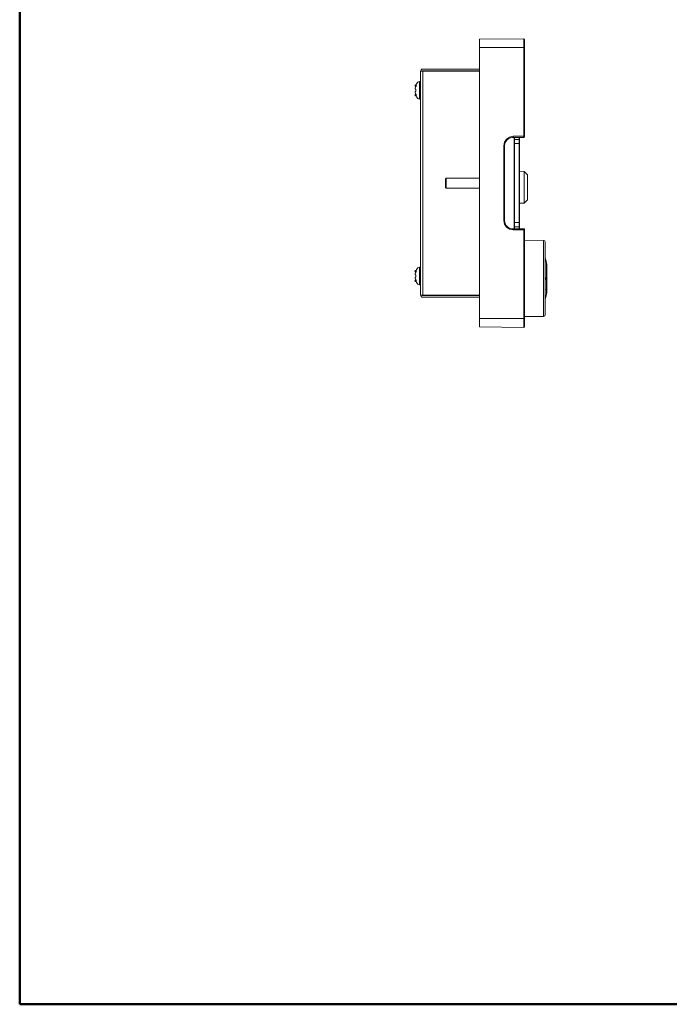
# Model space of a CAD drawing. Units: millimetres. Extents: x -414 to 455, y -287 to 287.
# Drawn here: x -414 to -220, y -287 to 7 of the extents above; entities that cross this region are included whole.
import ezdxf

# ---------------------------------------------------------------- set-up
doc = ezdxf.new("R2010")
doc.units = ezdxf.units.MM
doc.header["$MEASUREMENT"] = 0
doc.layers.add('Artwork', color=7, linetype='Continuous')
doc.layers.add('Border', color=7, linetype='Continuous')

msp = doc.modelspace()

# ---------------------------------------------------------------- linework, layer by layer
at = {"layer": 'Artwork', "lineweight": 9}
for points in [[(-263.141, 1.5791), (-263.141, 1.5791), (-276.3882, 1.4636), (-276.3882, 1.4636)], [(-276.3882, 1.4636), (-276.3882, 1.4636), (-276.3882, -1.0358), (-276.3882, -1.0358)], [(-263.141, -1.0358), (-263.141, -1.0358), (-263.141, 1.5791), (-263.141, 1.5791)], [(-262.8883, -1.0358), (-262.8883, -1.0358), (-262.8883, 1.329), (-262.8883, 1.329)], [(-276.3882, -1.0358), (-276.3882, -1.0358), (-276.3882, -82.0352), (-276.3882, -82.0352)], [(-263.141, -1.0358), (-263.141, -1.0358), (-276.3882, -1.0358), (-276.3882, -1.0358)], [(-262.8883, -1.0358), (-262.8883, -1.0358), (-263.141, -1.0358), (-263.141, -1.0358)], [(-263.141, -27.5359), (-263.141, -27.5359), (-263.141, -1.0358), (-263.141, -1.0358)], [(-262.8883, -27.5359), (-262.8883, -27.5359), (-262.8883, -1.0358), (-262.8883, -1.0358)], [(-293.988, -74.9852), (-293.988, -74.9852), (-293.988, -8.086), (-293.988, -8.086)], [(-293.3385, -8.086), (-293.3385, -8.086), (-293.988, -8.086), (-293.988, -8.086)], [(-293.3377, -7.4355), (-293.6968, -7.4359), (-293.9878, -7.7267), (-293.9878, -8.0858)], [(-293.3377, -7.9361), (-293.4207, -7.9357), (-293.4878, -8.003), (-293.4878, -8.0858)], [(-276.3882, -7.4364), (-276.3882, -7.4364), (-293.3385, -7.4364), (-293.3385, -7.4364)], [(-293.3385, -7.9361), (-293.3385, -7.9361), (-276.3882, -7.9361), (-276.3882, -7.9361)], [(-293.3385, -74.9852), (-293.3385, -74.9852), (-293.3385, -8.086), (-293.3385, -8.086)], [(-293.3385, -8.086), (-293.3385, -8.086), (-276.3882, -8.086), (-276.3882, -8.086)], [(-293.988, -11.1866), (-293.988, -11.1866), (-294.3347, -11.1866), (-294.3347, -11.1866)], [(-294.3347, -11.1866), (-294.3347, -11.1866), (-294.3347, -16.3858), (-294.3347, -16.3858)], [(-295.449, -12.3542), (-295.449, -12.3542), (-295.5878, -13.2006), (-295.5878, -13.2006)], [(-295.5878, -13.2006), (-295.5878, -13.2006), (-295.449, -12.3542), (-295.449, -12.3542)], [(-295.5878, -13.2006), (-295.5878, -13.2006), (-295.5878, -13.4149), (-295.5878, -13.4149)], [(-295.5878, -13.4149), (-295.5878, -13.4149), (-295.449, -13.4149), (-295.449, -13.4149)], [(-295.5878, -13.4149), (-295.5878, -13.4149), (-295.449, -13.4149), (-295.449, -13.4149)], [(-295.5878, -14.1574), (-295.5878, -14.1574), (-295.5878, -14.3718), (-295.5878, -14.3718)], [(-295.449, -14.1574), (-295.449, -14.1574), (-295.5878, -14.1574), (-295.5878, -14.1574)], [(-295.5878, -14.1574), (-295.5878, -14.1574), (-295.449, -14.1574), (-295.449, -14.1574)], [(-295.5878, -14.3718), (-295.5878, -14.3718), (-295.449, -15.2181), (-295.449, -15.2181)], [(-294.3347, -16.3858), (-294.3347, -16.3858), (-293.988, -16.3858), (-293.988, -16.3858)], [(-266.3663, -27.5359), (-266.3663, -27.5359), (-263.141, -27.5359), (-263.141, -27.5359)], [(-266.3663, -27.5359), (-266.3663, -27.5359), (-266.3663, -27.8733), (-266.3663, -27.8733)], [(-266.3663, -27.8733), (-266.3663, -27.8733), (-263.141, -27.9017), (-263.141, -27.9017)], [(-265.9889, -27.8766), (-265.9889, -27.8766), (-265.9889, -55.1946), (-265.9889, -55.1946)], [(-265.9386, -27.8774), (-265.9386, -27.8774), (-265.9386, -55.1946), (-265.9386, -55.1946)], [(-265.8884, -27.8774), (-265.8884, -27.8774), (-265.8884, -28.5195), (-265.8884, -28.5195)], [(-265.8884, -28.5195), (-265.8884, -28.5195), (-265.8884, -29.7283), (-265.8884, -29.7283)], [(-264.4888, -28.5195), (-264.4888, -28.5195), (-265.8884, -28.5195), (-265.8884, -28.5195)], [(-264.4888, -28.5195), (-264.4888, -28.5195), (-264.4888, -27.8901), (-264.4888, -27.8901)], [(-264.4888, -29.7283), (-264.4888, -29.7283), (-264.4888, -28.5195), (-264.4888, -28.5195)], [(-264.3883, -28.5707), (-264.3883, -28.5707), (-264.4888, -28.5195), (-264.4888, -28.5195)], [(-264.3883, -28.5707), (-264.3883, -28.5707), (-264.3883, -27.8909), (-264.3883, -27.8909)], [(-264.3883, -29.7283), (-264.3883, -29.7283), (-264.3883, -28.5707), (-264.3883, -28.5707)], [(-263.141, -27.5359), (-263.141, -27.5359), (-262.8883, -27.5359), (-262.8883, -27.5359)], [(-263.141, -27.9017), (-263.141, -27.9017), (-263.141, -27.5359), (-263.141, -27.5359)], [(-262.8883, -27.5359), (-262.8883, -27.5359), (-262.8883, -27.6514), (-262.8883, -27.6514)], [(-269.1404, -52.6983), (-269.1404, -52.6983), (-269.1404, -30.3737), (-269.1404, -30.3737)], [(-269.1404, -30.3737), (-269.1404, -30.3737), (-268.8885, -30.3737), (-268.8885, -30.3737)], [(-264.4888, -29.7283), (-264.4888, -29.7283), (-265.8884, -29.7283), (-265.8884, -29.7283)], [(-265.8884, -29.7283), (-265.8884, -29.7283), (-265.8884, -53.343), (-265.8884, -53.343)], [(-264.3883, -29.7283), (-264.3883, -29.7283), (-264.4888, -29.7283), (-264.4888, -29.7283)], [(-264.4888, -53.343), (-264.4888, -53.343), (-264.4888, -29.7283), (-264.4888, -29.7283)], [(-264.3883, -53.343), (-264.3883, -53.343), (-264.3883, -29.7283), (-264.3883, -29.7283)], [(-265.8884, -37.9863), (-265.8884, -37.9863), (-265.9386, -37.9855), (-265.9386, -37.9855)], [(-263.039, -38.0106), (-263.039, -38.0106), (-264.3883, -37.9989), (-264.3883, -37.9989)], [(-262.0386, -39.011), (-262.0386, -39.011), (-263.039, -38.0106), (-263.039, -38.0106)], [(-263.039, -47.5611), (-263.039, -47.5611), (-263.039, -38.0106), (-263.039, -38.0106)], [(-286.3387, -40.0355), (-286.3387, -40.0355), (-286.538, -40.2356), (-286.538, -40.2356)], [(-286.538, -40.2356), (-286.538, -40.2356), (-286.538, -42.8357), (-286.538, -42.8357)], [(-276.3882, -40.0355), (-276.3882, -40.0355), (-286.3387, -40.0355), (-286.3387, -40.0355)], [(-286.3387, -40.0355), (-286.3387, -40.0355), (-286.3387, -43.0356), (-286.3387, -43.0356)], [(-262.0386, -42.7862), (-262.0386, -42.7862), (-262.0386, -39.011), (-262.0386, -39.011)], [(-286.538, -42.8357), (-286.538, -42.8357), (-286.3387, -43.0356), (-286.3387, -43.0356)], [(-286.3387, -43.0356), (-286.3387, -43.0356), (-276.3882, -43.0356), (-276.3882, -43.0356)], [(-262.0386, -46.5607), (-262.0386, -46.5607), (-262.0386, -42.7862), (-262.0386, -42.7862)], [(-263.039, -47.5611), (-263.039, -47.5611), (-262.0386, -46.5607), (-262.0386, -46.5607)], [(-265.9386, -47.5862), (-265.9386, -47.5862), (-265.8884, -47.5854), (-265.8884, -47.5854)], [(-264.3883, -47.5727), (-264.3883, -47.5727), (-263.039, -47.5611), (-263.039, -47.5611)], [(-268.8885, -52.6983), (-268.8885, -52.6983), (-269.1404, -52.6983), (-269.1404, -52.6983)], [(-263.141, -55.1703), (-263.141, -55.1703), (-266.3663, -55.198), (-266.3663, -55.198)], [(-266.3663, -55.5361), (-266.3663, -55.5361), (-266.3663, -55.198), (-266.3663, -55.198)], [(-263.141, -55.5361), (-263.141, -55.5361), (-266.3663, -55.5361), (-266.3663, -55.5361)], [(-265.8884, -53.343), (-265.8884, -53.343), (-265.8884, -54.5525), (-265.8884, -54.5525)], [(-264.4888, -53.343), (-264.4888, -53.343), (-265.8884, -53.343), (-265.8884, -53.343)], [(-264.4888, -54.5525), (-264.4888, -54.5525), (-265.8884, -54.5525), (-265.8884, -54.5525)], [(-265.8884, -54.5525), (-265.8884, -54.5525), (-265.8884, -55.1936), (-265.8884, -55.1936)], [(-264.4888, -54.5525), (-264.4888, -54.5525), (-264.4888, -53.343), (-264.4888, -53.343)], [(-264.3883, -53.343), (-264.3883, -53.343), (-264.4888, -53.343), (-264.4888, -53.343)], [(-264.3883, -54.5005), (-264.3883, -54.5005), (-264.4888, -54.5525), (-264.4888, -54.5525)], [(-264.4888, -55.182), (-264.4888, -55.182), (-264.4888, -54.5525), (-264.4888, -54.5525)], [(-264.3883, -54.5005), (-264.3883, -54.5005), (-264.3883, -53.343), (-264.3883, -53.343)], [(-264.3883, -55.1812), (-264.3883, -55.1812), (-264.3883, -54.5005), (-264.3883, -54.5005)], [(-263.141, -55.1703), (-263.141, -55.1703), (-264.3883, -55.1812), (-264.3883, -55.1812)], [(-263.141, -55.5361), (-263.141, -55.5361), (-263.141, -55.1703), (-263.141, -55.1703)], [(-263.141, -82.0352), (-263.141, -82.0352), (-263.141, -55.5361), (-263.141, -55.5361)], [(-262.8883, -55.5361), (-262.8883, -55.5361), (-263.141, -55.5361), (-263.141, -55.5361)], [(-262.8883, -55.5361), (-262.8883, -55.5361), (-262.8883, -55.4196), (-262.8883, -55.4196)], [(-262.8883, -55.4766), (-262.8883, -55.4766), (-262.8883, -55.5361), (-262.8883, -55.5361)], [(-262.8883, -82.0352), (-262.8883, -82.0352), (-262.8883, -55.5361), (-262.8883, -55.5361)], [(-257.2345, -58.6752), (-257.2345, -58.6752), (-262.8883, -58.6266), (-262.8883, -58.6266)], [(-257.2345, -81.3958), (-257.2345, -81.3958), (-257.2345, -58.6752), (-257.2345, -58.6752)], [(-256.738, -59.1749), (-256.7382, -58.9007), (-256.9595, -58.6776), (-257.2339, -58.6752)], [(-256.739, -59.1757), (-256.739, -59.1757), (-256.739, -80.8951), (-256.739, -80.8951)], [(-256.6375, -64.2169), (-256.6535, -64.1613), (-256.6882, -64.1129), (-256.7356, -64.0799)], [(-256.348, -65.347), (-256.435, -64.9679), (-256.5315, -64.5912), (-256.6377, -64.2169)], [(-293.988, -66.6855), (-293.988, -66.6855), (-294.3347, -66.6855), (-294.3347, -66.6855)], [(-294.3347, -66.6855), (-294.3347, -66.6855), (-294.3347, -71.8854), (-294.3347, -71.8854)], [(-256.348, -69.8606), (-256.348, -69.8606), (-256.348, -65.3478), (-256.348, -65.3478)], [(-256.2383, -66.3155), (-256.2383, -65.9894), (-256.2751, -65.6645), (-256.3478, -65.347)], [(-256.3295, -66.5356), (-256.3295, -66.5356), (-256.26, -66.5356), (-256.26, -66.5356)], [(-256.2383, -67.8223), (-256.2383, -67.8223), (-256.3295, -66.5356), (-256.3295, -66.5356)], [(-256.26, -66.5356), (-256.26, -66.5356), (-256.2383, -66.9767), (-256.2383, -66.9767)], [(-256.2424, -67.0679), (-256.2424, -67.0679), (-256.2383, -67.2999), (-256.2383, -67.2999)], [(-256.2383, -67.2571), (-256.2383, -67.2571), (-256.2424, -67.0679), (-256.2424, -67.0679)], [(-256.2383, -66.5356), (-256.2383, -66.5356), (-256.2383, -66.3171), (-256.2383, -66.3171)], [(-256.2383, -66.9767), (-256.2383, -66.9767), (-256.2383, -66.5656), (-256.2383, -66.5656)], [(-256.2383, -66.9767), (-256.2383, -66.9767), (-256.2383, -67.2571), (-256.2383, -67.2571)], [(-256.2383, -67.2999), (-256.2383, -67.2999), (-256.2383, -67.2571), (-256.2383, -67.2571)], [(-256.2383, -67.8223), (-256.2383, -67.8223), (-256.2383, -67.2999), (-256.2383, -67.2999)], [(-295.449, -67.8539), (-295.449, -67.8539), (-295.5878, -68.7003), (-295.5878, -68.7003)], [(-295.5878, -68.7003), (-295.5878, -68.7003), (-295.449, -67.8539), (-295.449, -67.8539)], [(-295.5878, -68.7003), (-295.5878, -68.7003), (-295.5878, -68.9138), (-295.5878, -68.9138)], [(-295.5878, -68.9138), (-295.5878, -68.9138), (-295.449, -68.9138), (-295.449, -68.9138)], [(-295.5878, -68.9138), (-295.5878, -68.9138), (-295.449, -68.9138), (-295.449, -68.9138)], [(-295.5878, -69.6571), (-295.5878, -69.6571), (-295.5878, -69.8715), (-295.5878, -69.8715)], [(-295.449, -69.6571), (-295.449, -69.6571), (-295.5878, -69.6571), (-295.5878, -69.6571)], [(-295.5878, -69.6571), (-295.5878, -69.6571), (-295.449, -69.6571), (-295.449, -69.6571)], [(-295.5878, -69.8715), (-295.5878, -69.8715), (-295.449, -70.7168), (-295.449, -70.7168)], [(-256.4343, -70.0405), (-256.4343, -70.0405), (-256.4343, -70.0304), (-256.4343, -70.0304)], [(-256.4343, -70.0304), (-256.4343, -70.0304), (-256.4325, -70.0304), (-256.4325, -70.0304)], [(-256.4343, -70.0405), (-256.4343, -70.0405), (-256.4325, -70.0405), (-256.4325, -70.0405)], [(-256.3973, -69.9108), (-256.3973, -69.9108), (-256.4224, -69.9108), (-256.4224, -69.9108)], [(-256.3973, -70.1602), (-256.3973, -70.1602), (-256.4224, -70.1602), (-256.4224, -70.1602)], [(-256.42, -69.9041), (-256.4038, -69.895), (-256.3941, -69.878), (-256.3943, -69.8598)], [(-256.3939, -70.2104), (-256.3941, -70.1922), (-256.4038, -70.1754), (-256.4196, -70.1663)], [(-256.3949, -69.8606), (-256.3949, -69.8606), (-256.348, -69.8606), (-256.348, -69.8606)], [(-256.348, -70.2112), (-256.348, -70.2112), (-256.3949, -70.2112), (-256.3949, -70.2112)], [(-256.348, -69.8606), (-256.348, -69.8606), (-256.2383, -69.8606), (-256.2383, -69.8606)], [(-256.2383, -70.2104), (-256.2383, -70.2104), (-256.348, -70.2112), (-256.348, -70.2112)], [(-256.348, -73.0391), (-256.348, -73.0391), (-256.348, -70.2112), (-256.348, -70.2112)], [(-256.2885, -69.9108), (-256.2885, -69.9108), (-256.338, -69.9108), (-256.338, -69.9108)], [(-256.2885, -70.1602), (-256.2885, -70.1602), (-256.338, -70.1602), (-256.338, -70.1602)], [(-256.2885, -69.9098), (-256.2606, -69.9102), (-256.2383, -69.8877), (-256.2383, -69.8602)], [(-256.2383, -70.2104), (-256.2383, -70.1825), (-256.2606, -70.1602), (-256.2881, -70.1602)], [(-256.2383, -69.8606), (-256.2383, -69.8606), (-256.2383, -67.8223), (-256.2383, -67.8223)], [(-256.2383, -70.9731), (-256.2383, -70.9731), (-256.2383, -70.2104), (-256.2383, -70.2104)], [(-294.3347, -71.8854), (-294.3347, -71.8854), (-293.988, -71.8854), (-293.988, -71.8854)], [(-256.4107, -73.4357), (-256.4107, -73.4357), (-256.348, -73.0391), (-256.348, -73.0391)], [(-256.3496, -73.4357), (-256.3496, -73.4357), (-256.4107, -73.4357), (-256.4107, -73.4357)], [(-256.348, -73.4274), (-256.348, -73.4274), (-256.3496, -73.4357), (-256.3496, -73.4357)], [(-256.2383, -71.8704), (-256.2383, -71.8704), (-256.348, -73.4274), (-256.348, -73.4274)], [(-256.348, -74.724), (-256.348, -74.724), (-256.348, -73.4274), (-256.348, -73.4274)], [(-256.2986, -73.4357), (-256.2986, -73.4357), (-256.2383, -72.0604), (-256.2383, -72.0604)], [(-256.266, -73.4357), (-256.266, -73.4357), (-256.2986, -73.4357), (-256.2986, -73.4357)], [(-256.2383, -72.9026), (-256.2383, -72.9026), (-256.266, -73.4357), (-256.266, -73.4357)], [(-256.2476, -73.4357), (-256.2476, -73.4357), (-256.2383, -73.1126), (-256.2383, -73.1126)], [(-256.2399, -73.4357), (-256.2399, -73.4357), (-256.2476, -73.4357), (-256.2476, -73.4357)], [(-256.2383, -70.9731), (-256.2383, -70.9731), (-256.2383, -71.4678), (-256.2383, -71.4678)], [(-256.2383, -71.4678), (-256.2383, -71.4678), (-256.2383, -71.8704), (-256.2383, -71.8704)], [(-256.2383, -72.0604), (-256.2383, -72.0604), (-256.2383, -71.8704), (-256.2383, -71.8704)], [(-256.2383, -72.6355), (-256.2383, -72.6355), (-256.2383, -72.6406), (-256.2383, -72.6406)], [(-256.2383, -72.6999), (-256.2383, -72.6999), (-256.2383, -72.9026), (-256.2383, -72.9026)], [(-256.2383, -73.1126), (-256.2383, -73.1126), (-256.2383, -72.9026), (-256.2383, -72.9026)], [(-256.2383, -73.7555), (-256.2383, -73.7555), (-256.2383, -73.3311), (-256.2383, -73.3311)], [(-293.988, -74.9852), (-293.988, -74.9852), (-293.3385, -74.9852), (-293.3385, -74.9852)], [(-293.988, -74.9852), (-293.9878, -75.3441), (-293.6968, -75.635), (-293.3379, -75.635)], [(-293.4876, -74.9852), (-293.4878, -75.0679), (-293.4207, -75.1351), (-293.3379, -75.1351)], [(-276.3882, -74.9852), (-276.3882, -74.9852), (-293.3385, -74.9852), (-293.3385, -74.9852)], [(-276.3882, -75.1351), (-276.3882, -75.1351), (-293.3385, -75.1351), (-293.3385, -75.1351)], [(-293.3385, -75.6356), (-293.3385, -75.6356), (-276.3882, -75.6356), (-276.3882, -75.6356)], [(-256.7356, -75.9905), (-256.688, -75.9573), (-256.6535, -75.9089), (-256.6377, -75.8533)], [(-256.6375, -75.8533), (-256.5315, -75.4792), (-256.435, -75.1023), (-256.3478, -74.7232)], [(-256.348, -74.7232), (-256.2751, -74.4056), (-256.2383, -74.081), (-256.2383, -73.7551)], [(-276.3882, -82.0352), (-276.3882, -82.0352), (-276.3882, -84.5357), (-276.3882, -84.5357)], [(-276.3882, -82.0352), (-276.3882, -82.0352), (-263.141, -82.0352), (-263.141, -82.0352)], [(-262.8883, -81.4452), (-262.8883, -81.4452), (-257.2345, -81.3958), (-257.2345, -81.3958)], [(-262.8883, -84.401), (-262.8883, -84.401), (-262.8883, -82.0352), (-262.8883, -82.0352)], [(-257.2335, -81.395), (-256.9595, -81.3928), (-256.7382, -81.1695), (-256.7382, -80.8951)], [(-263.141, -84.6511), (-263.141, -84.6511), (-276.3882, -84.5357), (-276.3882, -84.5357)]]:
    msp.add_open_spline(points, degree=3, dxfattribs=at)
for points, knots in [([(-262.8883, 1.3298), (-262.8881, 1.4678), (-263, 1.5797), (-263.1382, 1.5797), (-263.1382, 1.5797), (-263.1388, 1.5797), (-263.1396, 1.5797), (-263.1404, 1.5797)], [0, 0, 0, 0, 0.33333333, 0.33333333, 0.33333333, 0.33333333, 1, 1, 1, 1]), ([(-294.3104, -11.1866), (-294.3104, -11.1866), (-294.59, -11.2309), (-294.59, -11.2309), (-294.59, -11.2309), (-294.59, -11.2309), (-294.8419, -11.3691), (-294.8419, -11.3691), (-294.8419, -11.3691), (-294.8419, -11.3691), (-295.2471, -11.8546), (-295.2471, -11.8546), (-295.2471, -11.8546), (-295.2471, -11.8546), (-295.4505, -12.3534), (-295.4505, -12.3534)], [0, 0, 0, 0, 0.2, 0.2, 0.2, 0.2, 0.4, 0.4, 0.4, 0.4, 0.6, 0.6, 0.6, 0.6, 1, 1, 1, 1]), ([(-295.4488, -12.3542), (-295.4488, -12.3542), (-295.2016, -12.3542), (-295.2016, -12.3542), (-295.2016, -12.3542), (-295.2016, -12.2182), (-295.3127, -12.1071), (-295.4488, -12.1071), (-295.4488, -12.1071), (-295.585, -12.1071), (-295.6959, -12.2182), (-295.6959, -12.3542), (-295.6959, -12.3542), (-295.6959, -12.4903), (-295.585, -12.6014), (-295.4488, -12.6014), (-295.4488, -12.6014), (-295.3127, -12.6014), (-295.2016, -12.4903), (-295.2016, -12.3542), (-295.2016, -12.3542), (-295.2016, -12.3542), (-295.4488, -12.3542), (-295.4488, -12.3542)], [0, 0, 0, 0, 0.14285714, 0.14285714, 0.14285714, 0.14285714, 0.28571429, 0.28571429, 0.28571429, 0.28571429, 0.42857143, 0.42857143, 0.42857143, 0.42857143, 0.57142857, 0.57142857, 0.57142857, 0.57142857, 0.71428571, 0.71428571, 0.71428571, 0.71428571, 1, 1, 1, 1]), ([(-295.449, -13.4149), (-295.449, -13.4149), (-295.4606, -13.7857), (-295.4606, -13.7857), (-295.4606, -13.7857), (-295.4606, -13.7857), (-295.449, -14.1574), (-295.449, -14.1574)], [0, 0, 0, 0, 0.33333333, 0.33333333, 0.33333333, 0.33333333, 1, 1, 1, 1]), ([(-295.4488, -15.2181), (-295.4488, -15.2181), (-295.2016, -15.2181), (-295.2016, -15.2181), (-295.2016, -15.2181), (-295.2016, -15.0821), (-295.3127, -14.9709), (-295.4488, -14.9709), (-295.4488, -14.9709), (-295.585, -14.9709), (-295.6959, -15.0821), (-295.6959, -15.2181), (-295.6959, -15.2181), (-295.6959, -15.3542), (-295.585, -15.4653), (-295.4488, -15.4653), (-295.4488, -15.4653), (-295.3127, -15.4653), (-295.2016, -15.3542), (-295.2016, -15.2181), (-295.2016, -15.2181), (-295.2016, -15.2181), (-295.4488, -15.2181), (-295.4488, -15.2181)], [0, 0, 0, 0, 0.14285714, 0.14285714, 0.14285714, 0.14285714, 0.28571429, 0.28571429, 0.28571429, 0.28571429, 0.42857143, 0.42857143, 0.42857143, 0.42857143, 0.57142857, 0.57142857, 0.57142857, 0.57142857, 0.71428571, 0.71428571, 0.71428571, 0.71428571, 1, 1, 1, 1]), ([(-295.4505, -15.2189), (-295.4505, -15.2189), (-295.2471, -15.7178), (-295.2471, -15.7178), (-295.2471, -15.7178), (-295.2471, -15.7178), (-294.8419, -16.2025), (-294.8419, -16.2025), (-294.8419, -16.2025), (-294.8419, -16.2025), (-294.59, -16.3415), (-294.59, -16.3415), (-294.59, -16.3415), (-294.59, -16.3415), (-294.3104, -16.3858), (-294.3104, -16.3858)], [0, 0, 0, 0, 0.2, 0.2, 0.2, 0.2, 0.4, 0.4, 0.4, 0.4, 0.6, 0.6, 0.6, 0.6, 1, 1, 1, 1]), ([(-269.1404, -30.3737), (-269.1404, -30.3737), (-268.9253, -29.2721), (-268.9253, -29.2721), (-268.9253, -29.2721), (-268.9253, -29.2721), (-268.3192, -28.3563), (-268.3192, -28.3563), (-268.3192, -28.3563), (-268.3192, -28.3563), (-267.4144, -27.7477), (-267.4144, -27.7477), (-267.4144, -27.7477), (-267.4144, -27.7477), (-266.3663, -27.5359), (-266.3663, -27.5359)], [0, 0, 0, 0, 0.2, 0.2, 0.2, 0.2, 0.4, 0.4, 0.4, 0.4, 0.6, 0.6, 0.6, 0.6, 1, 1, 1, 1]), ([(-268.8885, -30.3737), (-268.8885, -30.3737), (-268.8802, -30.1653), (-268.8802, -30.1653), (-268.8802, -30.1653), (-268.8802, -30.1653), (-268.8492, -29.9325), (-268.8492, -29.9325), (-268.8492, -29.9325), (-268.8492, -29.9325), (-268.7906, -29.6798), (-268.7906, -29.6798), (-268.7906, -29.6798), (-268.7906, -29.6798), (-268.6959, -29.4111), (-268.6959, -29.4111), (-268.6959, -29.4111), (-268.6959, -29.4111), (-268.5193, -29.0662), (-268.5193, -29.0662), (-268.5193, -29.0662), (-268.5193, -29.0662), (-268.1468, -28.5956), (-268.1468, -28.5956), (-268.1468, -28.5956), (-268.1468, -28.5956), (-267.6362, -28.2065), (-267.6362, -28.2065), (-267.6362, -28.2065), (-267.6362, -28.2065), (-267.1399, -27.9888), (-267.1399, -27.9888), (-267.1399, -27.9888), (-267.1399, -27.9888), (-266.7078, -27.8942), (-266.7078, -27.8942), (-266.7078, -27.8942), (-266.7078, -27.8942), (-266.3663, -27.8733), (-266.3663, -27.8733)], [0, 0, 0, 0, 0.09090909, 0.09090909, 0.09090909, 0.09090909, 0.18181818, 0.18181818, 0.18181818, 0.18181818, 0.27272727, 0.27272727, 0.27272727, 0.27272727, 0.36363636, 0.36363636, 0.36363636, 0.36363636, 0.45454545, 0.45454545, 0.45454545, 0.45454545, 0.54545455, 0.54545455, 0.54545455, 0.54545455, 0.63636364, 0.63636364, 0.63636364, 0.63636364, 0.72727273, 0.72727273, 0.72727273, 0.72727273, 0.81818182, 0.81818182, 0.81818182, 0.81818182, 1, 1, 1, 1]), ([(-263.1402, -27.901), (-263.0022, -27.9023), (-262.8893, -27.7914), (-262.8881, -27.6534), (-262.8881, -27.6534), (-262.8881, -27.6526), (-262.8881, -27.652), (-262.8881, -27.6512)], [0, 0, 0, 0, 0.33333333, 0.33333333, 0.33333333, 0.33333333, 1, 1, 1, 1]), ([(-266.3663, -55.198), (-266.3663, -55.198), (-266.7078, -55.1778), (-266.7078, -55.1778), (-266.7078, -55.1778), (-266.7078, -55.1778), (-267.1399, -55.0833), (-267.1399, -55.0833), (-267.1399, -55.0833), (-267.1399, -55.0833), (-267.6362, -54.8648), (-267.6362, -54.8648), (-267.6362, -54.8648), (-267.6362, -54.8648), (-268.1468, -54.4754), (-268.1468, -54.4754), (-268.1468, -54.4754), (-268.1468, -54.4754), (-268.3637, -54.231), (-268.3637, -54.231), (-268.3637, -54.231), (-268.3637, -54.231), (-268.5193, -54.0058), (-268.5193, -54.0058), (-268.5193, -54.0058), (-268.5193, -54.0058), (-268.6265, -53.8124), (-268.6265, -53.8124), (-268.6265, -53.8124), (-268.6265, -53.8124), (-268.6959, -53.6609), (-268.6959, -53.6609), (-268.6959, -53.6609), (-268.6959, -53.6609), (-268.8492, -53.1387), (-268.8492, -53.1387), (-268.8492, -53.1387), (-268.8492, -53.1387), (-268.8885, -52.6983), (-268.8885, -52.6983), (-268.8885, -52.6983), (-268.8885, -52.6983), (-268.8885, -30.3737), (-268.8885, -30.3737)], [0, 0, 0, 0, 0.08333333, 0.08333333, 0.08333333, 0.08333333, 0.16666667, 0.16666667, 0.16666667, 0.16666667, 0.25, 0.25, 0.25, 0.25, 0.33333333, 0.33333333, 0.33333333, 0.33333333, 0.41666667, 0.41666667, 0.41666667, 0.41666667, 0.5, 0.5, 0.5, 0.5, 0.58333333, 0.58333333, 0.58333333, 0.58333333, 0.66666667, 0.66666667, 0.66666667, 0.66666667, 0.75, 0.75, 0.75, 0.75, 0.83333333, 0.83333333, 0.83333333, 0.83333333, 1, 1, 1, 1]), ([(-266.3663, -55.5361), (-266.3663, -55.5361), (-267.4144, -55.3243), (-267.4144, -55.3243), (-267.4144, -55.3243), (-267.4144, -55.3243), (-268.3192, -54.7157), (-268.3192, -54.7157), (-268.3192, -54.7157), (-268.3192, -54.7157), (-268.9253, -53.7999), (-268.9253, -53.7999), (-268.9253, -53.7999), (-268.9253, -53.7999), (-269.1404, -52.6983), (-269.1404, -52.6983)], [0, 0, 0, 0, 0.2, 0.2, 0.2, 0.2, 0.4, 0.4, 0.4, 0.4, 0.6, 0.6, 0.6, 0.6, 1, 1, 1, 1]), ([(-262.8883, -55.4196), (-262.8881, -55.2816), (-263, -55.1697), (-263.1382, -55.1697), (-263.1382, -55.1697), (-263.1388, -55.1697), (-263.1396, -55.1697), (-263.1404, -55.1697)], [0, 0, 0, 0, 0.33333333, 0.33333333, 0.33333333, 0.33333333, 1, 1, 1, 1]), ([(-295.4488, -67.8537), (-295.4488, -67.8537), (-295.2016, -67.8537), (-295.2016, -67.8537), (-295.2016, -67.8537), (-295.2016, -67.7177), (-295.3127, -67.6066), (-295.4488, -67.6066), (-295.4488, -67.6066), (-295.585, -67.6066), (-295.6959, -67.7177), (-295.6959, -67.8537), (-295.6959, -67.8537), (-295.6959, -67.9898), (-295.585, -68.1009), (-295.4488, -68.1009), (-295.4488, -68.1009), (-295.3127, -68.1009), (-295.2016, -67.9898), (-295.2016, -67.8537), (-295.2016, -67.8537), (-295.2016, -67.8537), (-295.4488, -67.8537), (-295.4488, -67.8537)], [0, 0, 0, 0, 0.14285714, 0.14285714, 0.14285714, 0.14285714, 0.28571429, 0.28571429, 0.28571429, 0.28571429, 0.42857143, 0.42857143, 0.42857143, 0.42857143, 0.57142857, 0.57142857, 0.57142857, 0.57142857, 0.71428571, 0.71428571, 0.71428571, 0.71428571, 1, 1, 1, 1]), ([(-294.3104, -66.6863), (-294.3104, -66.6863), (-294.59, -66.7298), (-294.59, -66.7298), (-294.59, -66.7298), (-294.59, -66.7298), (-294.8419, -66.8688), (-294.8419, -66.8688), (-294.8419, -66.8688), (-294.8419, -66.8688), (-295.2471, -67.3534), (-295.2471, -67.3534), (-295.2471, -67.3534), (-295.2471, -67.3534), (-295.4505, -67.8531), (-295.4505, -67.8531)], [0, 0, 0, 0, 0.2, 0.2, 0.2, 0.2, 0.4, 0.4, 0.4, 0.4, 0.6, 0.6, 0.6, 0.6, 1, 1, 1, 1]), ([(-295.4488, -70.7166), (-295.4488, -70.7166), (-295.2016, -70.7166), (-295.2016, -70.7166), (-295.2016, -70.7166), (-295.2016, -70.5806), (-295.3127, -70.4694), (-295.4488, -70.4694), (-295.4488, -70.4694), (-295.585, -70.4694), (-295.6959, -70.5806), (-295.6959, -70.7166), (-295.6959, -70.7166), (-295.6959, -70.8527), (-295.585, -70.9638), (-295.4488, -70.9638), (-295.4488, -70.9638), (-295.3127, -70.9638), (-295.2016, -70.8527), (-295.2016, -70.7166), (-295.2016, -70.7166), (-295.2016, -70.7166), (-295.4488, -70.7166), (-295.4488, -70.7166)], [0, 0, 0, 0, 0.14285714, 0.14285714, 0.14285714, 0.14285714, 0.28571429, 0.28571429, 0.28571429, 0.28571429, 0.42857143, 0.42857143, 0.42857143, 0.42857143, 0.57142857, 0.57142857, 0.57142857, 0.57142857, 0.71428571, 0.71428571, 0.71428571, 0.71428571, 1, 1, 1, 1]), ([(-295.449, -68.9138), (-295.449, -68.9138), (-295.4606, -69.2854), (-295.4606, -69.2854), (-295.4606, -69.2854), (-295.4606, -69.2854), (-295.449, -69.6571), (-295.449, -69.6571)], [0, 0, 0, 0, 0.33333333, 0.33333333, 0.33333333, 0.33333333, 1, 1, 1, 1]), ([(-256.4341, -70.0403), (-256.4341, -70.0403), (-256.1869, -70.0403), (-256.1869, -70.0403), (-256.1869, -70.0403), (-256.1869, -69.9043), (-256.298, -69.7932), (-256.4341, -69.7932), (-256.4341, -69.7932), (-256.5703, -69.7932), (-256.6812, -69.9043), (-256.6812, -70.0403), (-256.6812, -70.0403), (-256.6812, -70.1764), (-256.5703, -70.2875), (-256.4341, -70.2875), (-256.4341, -70.2875), (-256.298, -70.2875), (-256.1869, -70.1764), (-256.1869, -70.0403), (-256.1869, -70.0403), (-256.1869, -70.0403), (-256.4341, -70.0403), (-256.4341, -70.0403)], [0, 0, 0, 0, 0.14285714, 0.14285714, 0.14285714, 0.14285714, 0.28571429, 0.28571429, 0.28571429, 0.28571429, 0.42857143, 0.42857143, 0.42857143, 0.42857143, 0.57142857, 0.57142857, 0.57142857, 0.57142857, 0.71428571, 0.71428571, 0.71428571, 0.71428571, 1, 1, 1, 1]), ([(-256.4343, -70.0304), (-256.4343, -70.0304), (-256.4309, -69.9652), (-256.4309, -69.9652), (-256.4309, -69.9652), (-256.4309, -69.9652), (-256.4224, -69.9098), (-256.4224, -69.9098), (-256.4224, -69.9098), (-256.4224, -69.9098), (-256.4099, -69.873), (-256.4099, -69.873), (-256.4099, -69.873), (-256.4099, -69.873), (-256.3949, -69.8606), (-256.3949, -69.8606)], [0, 0, 0, 0, 0.2, 0.2, 0.2, 0.2, 0.4, 0.4, 0.4, 0.4, 0.6, 0.6, 0.6, 0.6, 1, 1, 1, 1]), ([(-256.3949, -70.2112), (-256.3949, -70.2112), (-256.4099, -70.1979), (-256.4099, -70.1979), (-256.4099, -70.1979), (-256.4099, -70.1979), (-256.4224, -70.161), (-256.4224, -70.161), (-256.4224, -70.161), (-256.4224, -70.161), (-256.4309, -70.1058), (-256.4309, -70.1058), (-256.4309, -70.1058), (-256.4309, -70.1058), (-256.4343, -70.0405), (-256.4343, -70.0405)], [0, 0, 0, 0, 0.2, 0.2, 0.2, 0.2, 0.4, 0.4, 0.4, 0.4, 0.6, 0.6, 0.6, 0.6, 1, 1, 1, 1]), ([(-256.348, -70.2104), (-256.3474, -70.1833), (-256.369, -70.1608), (-256.3963, -70.1602), (-256.3963, -70.1602), (-256.3965, -70.1602), (-256.3965, -70.1602), (-256.3967, -70.1602)], [0, 0, 0, 0, 0.33333333, 0.33333333, 0.33333333, 0.33333333, 1, 1, 1, 1]), ([(-256.3965, -69.9098), (-256.3694, -69.9098), (-256.3476, -69.8873), (-256.3478, -69.8602), (-256.3478, -69.8602), (-256.3478, -69.86), (-256.3478, -69.8598), (-256.3478, -69.8598)], [0, 0, 0, 0, 0.33333333, 0.33333333, 0.33333333, 0.33333333, 1, 1, 1, 1]), ([(-295.4505, -70.7178), (-295.4505, -70.7178), (-295.2471, -71.2175), (-295.2471, -71.2175), (-295.2471, -71.2175), (-295.2471, -71.2175), (-294.8419, -71.7021), (-294.8419, -71.7021), (-294.8419, -71.7021), (-294.8419, -71.7021), (-294.59, -71.8412), (-294.59, -71.8412), (-294.59, -71.8412), (-294.59, -71.8412), (-294.3104, -71.8854), (-294.3104, -71.8854)], [0, 0, 0, 0, 0.2, 0.2, 0.2, 0.2, 0.4, 0.4, 0.4, 0.4, 0.6, 0.6, 0.6, 0.6, 1, 1, 1, 1]), ([(-256.348, -73.0391), (-256.348, -73.0391), (-256.2559, -72.011), (-256.2559, -72.011), (-256.2559, -72.011), (-256.2559, -72.011), (-256.2383, -70.9731), (-256.2383, -70.9731)], [0, 0, 0, 0, 0.33333333, 0.33333333, 0.33333333, 0.33333333, 1, 1, 1, 1]), ([(-263.141, -84.6511), (-263.141, -84.6511), (-263.141, -82.0352), (-263.141, -82.0352), (-263.141, -82.0352), (-263.141, -82.0352), (-262.8883, -82.0352), (-262.8883, -82.0352)], [0, 0, 0, 0, 0.33333333, 0.33333333, 0.33333333, 0.33333333, 1, 1, 1, 1]), ([(-263.1402, -84.6504), (-263.0022, -84.6517), (-262.8893, -84.5408), (-262.8881, -84.4028), (-262.8881, -84.4028), (-262.8881, -84.402), (-262.8881, -84.4014), (-262.8881, -84.4006)], [0, 0, 0, 0, 0.33333333, 0.33333333, 0.33333333, 0.33333333, 1, 1, 1, 1])]:
    msp.add_open_spline(points, degree=3, knots=knots, dxfattribs=at)
at = {"layer": 'Border', "lineweight": 50}
msp.add_lwpolyline([(-413.8331, -287), (338.4855, -287), (338.4855, 287), (-413.8331, 287), (-413.8331, -287)], close=True, dxfattribs=at)

doc.saveas('drawing.dxf')
